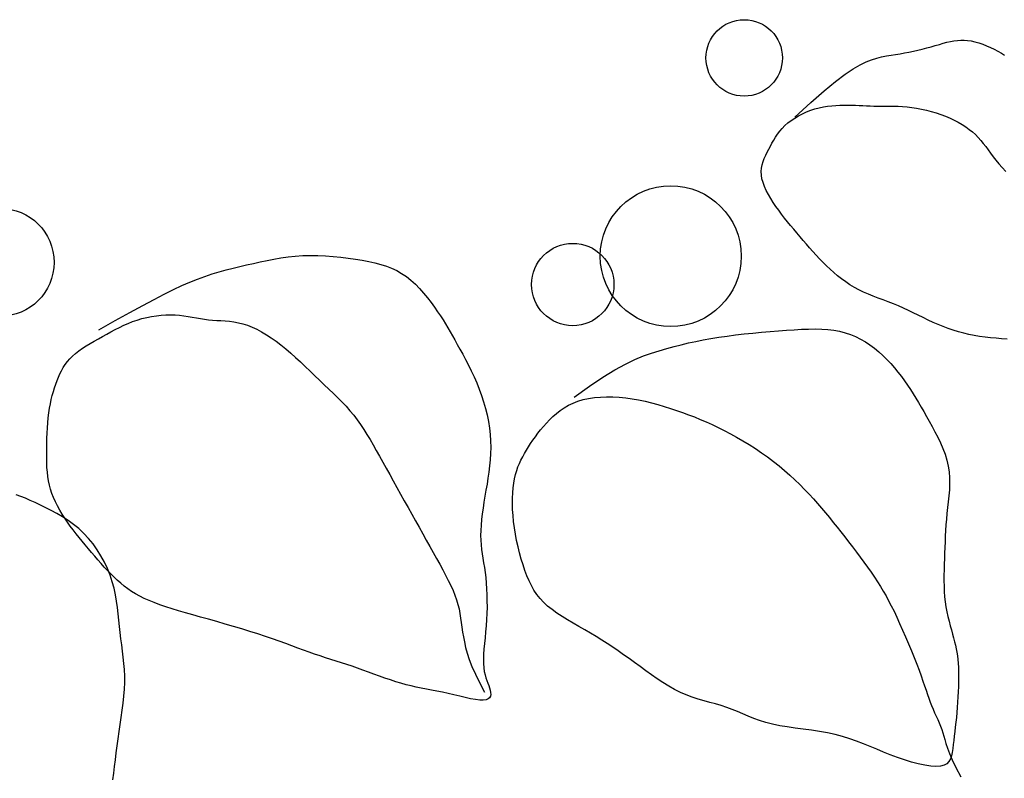
# Model space of a CAD drawing. Units: inches. Extents: x 115356 to 121464, y 41030 to 45185.
# Drawn here: x 120024 to 120070, y 43478 to 43513 of the extents above; entities that cross this region are included whole.
import ezdxf

# ---------------------------------------------------------------- set-up
doc = ezdxf.new("R2010")
doc.units = ezdxf.units.IN
doc.header["$MEASUREMENT"] = 0
doc.layers.get('0').update_dxf_attribs({"color": 240})

# ---------------------------------------------------------------- blocks, each defined once
blk = doc.blocks.new('BANAN6')
for p, q in [((-295.034, 1081.486), (-294.828, 1081.541)), ((-294.828, 1081.541), (-294.626, 1081.598)), ((-294.626, 1081.598), (-294.43, 1081.654)), ((-294.43, 1081.654), (-294.24, 1081.708)), ((-294.24, 1081.708), (-294.058, 1081.758)), ((-294.058, 1081.758), (-293.886, 1081.803)), ((-293.886, 1081.803), (-293.721, 1081.841)), ((-293.721, 1081.841), (-293.561, 1081.872)), ((-293.561, 1081.872), (-293.405, 1081.893)), ((-293.405, 1081.893), (-293.249, 1081.905)), ((-293.249, 1081.905), (-293.091, 1081.906)), ((-293.091, 1081.906), (-292.93, 1081.894)), ((-292.93, 1081.894), (-292.764, 1081.869)), ((-292.764, 1081.869), (-292.589, 1081.83)), ((-292.589, 1081.83), (-292.41, 1081.778)), ((-292.41, 1081.778), (-292.227, 1081.715)), ((-292.227, 1081.715), (-292.044, 1081.643)), ((-292.044, 1081.643), (-291.863, 1081.563)), ((-291.863, 1081.563), (-291.687, 1081.478)), ((-297.393, 1080.985), (-297.154, 1081.062)), ((-297.154, 1081.062), (-296.924, 1081.122)), ((-296.924, 1081.122), (-296.703, 1081.171)), ((-296.703, 1081.171), (-296.488, 1081.21)), ((-296.488, 1081.21), (-296.278, 1081.243)), ((-296.278, 1081.243), (-296.07, 1081.274)), ((-296.07, 1081.274), (-295.865, 1081.306)), ((-295.865, 1081.306), (-295.658, 1081.341)), ((-295.658, 1081.341), (-295.45, 1081.384)), ((-295.45, 1081.384), (-295.241, 1081.433)), ((-295.241, 1081.433), (-295.034, 1081.486)), ((-291.687, 1081.478), (-291.518, 1081.388)), ((-291.518, 1081.388), (-291.359, 1081.296)), ((-291.359, 1081.296), (-291.211, 1081.203)), ((-298.245, 1080.57), (-297.925, 1080.754)), ((-297.925, 1080.754), (-297.646, 1080.887)), ((-297.646, 1080.887), (-297.393, 1080.985)), ((-299.065, 1079.984), (-298.62, 1080.319)), ((-298.62, 1080.319), (-298.245, 1080.57)), ((-299.594, 1079.55), (-299.065, 1079.984)), ((-300.222, 1079), (-299.594, 1079.55)), ((-300.962, 1078.319), (-300.222, 1079)), ((-299.828, 1078.759), (-299.632, 1078.8)), ((-299.632, 1078.8), (-299.436, 1078.831)), ((-299.436, 1078.831), (-299.242, 1078.854)), ((-299.242, 1078.854), (-299.05, 1078.869)), ((-299.05, 1078.869), (-298.861, 1078.878)), ((-298.861, 1078.878), (-298.675, 1078.881)), ((-298.675, 1078.881), (-298.494, 1078.881)), ((-298.494, 1078.881), (-298.317, 1078.878)), ((-298.317, 1078.878), (-298.144, 1078.873)), ((-298.144, 1078.873), (-297.973, 1078.866)), ((-297.973, 1078.866), (-297.803, 1078.859)), ((-297.803, 1078.859), (-297.633, 1078.852)), ((-297.633, 1078.852), (-297.463, 1078.845)), ((-297.463, 1078.845), (-297.289, 1078.84)), ((-297.289, 1078.84), (-297.112, 1078.837)), ((-297.112, 1078.837), (-296.931, 1078.836)), ((-296.931, 1078.836), (-296.744, 1078.836)), ((-296.744, 1078.836), (-296.553, 1078.836)), ((-296.553, 1078.836), (-296.356, 1078.834)), ((-296.356, 1078.834), (-296.155, 1078.829)), ((-296.155, 1078.829), (-295.948, 1078.818)), ((-295.948, 1078.818), (-295.736, 1078.801)), ((-295.736, 1078.801), (-295.518, 1078.776)), ((-295.518, 1078.776), (-295.296, 1078.741)), ((-300.962, 1078.279), (-300.786, 1078.383)), ((-300.786, 1078.383), (-300.603, 1078.479)), ((-300.603, 1078.479), (-300.414, 1078.565)), ((-300.414, 1078.565), (-300.22, 1078.641)), ((-300.22, 1078.641), (-300.025, 1078.706)), ((-300.025, 1078.706), (-299.828, 1078.759)), ((-295.296, 1078.741), (-295.07, 1078.697)), ((-295.07, 1078.697), (-294.842, 1078.645)), ((-294.842, 1078.645), (-294.614, 1078.585)), ((-294.614, 1078.585), (-294.389, 1078.516)), ((-294.389, 1078.516), (-294.168, 1078.441)), ((-294.168, 1078.441), (-293.953, 1078.36)), ((-293.953, 1078.36), (-293.745, 1078.272)), ((-301.549, 1077.8), (-301.423, 1077.927)), ((-301.423, 1077.927), (-301.282, 1078.05)), ((-301.282, 1078.05), (-301.127, 1078.168)), ((-301.127, 1078.168), (-300.962, 1078.279)), ((-293.745, 1078.272), (-293.547, 1078.179)), ((-293.547, 1078.179), (-293.359, 1078.081)), ((-293.359, 1078.081), (-293.18, 1077.977)), ((-293.18, 1077.977), (-293.011, 1077.868)), ((-293.011, 1077.868), (-292.852, 1077.753)), ((-301.942, 1077.258), (-301.857, 1077.397)), ((-301.857, 1077.397), (-301.764, 1077.534)), ((-301.764, 1077.534), (-301.662, 1077.669)), ((-301.662, 1077.669), (-301.549, 1077.8)), ((-292.852, 1077.753), (-292.702, 1077.633)), ((-292.702, 1077.633), (-292.562, 1077.508)), ((-292.562, 1077.508), (-292.432, 1077.377)), ((-302.17, 1076.833), (-302.096, 1076.976)), ((-302.096, 1076.976), (-302.021, 1077.117)), ((-302.021, 1077.117), (-301.942, 1077.258)), ((-292.432, 1077.377), (-292.311, 1077.24)), ((-292.311, 1077.24), (-292.197, 1077.099)), ((-292.197, 1077.099), (-292.086, 1076.952)), ((-292.086, 1076.952), (-291.976, 1076.801)), ((-302.377, 1076.402), (-302.313, 1076.547)), ((-302.313, 1076.547), (-302.243, 1076.691)), ((-302.243, 1076.691), (-302.17, 1076.833)), ((-291.976, 1076.801), (-291.863, 1076.644)), ((-291.863, 1076.644), (-291.744, 1076.483)), ((-291.744, 1076.483), (-291.616, 1076.317)), ((-302.508, 1075.949), (-302.477, 1076.104)), ((-302.477, 1076.104), (-302.433, 1076.255)), ((-302.433, 1076.255), (-302.377, 1076.402)), ((-291.616, 1076.317), (-291.476, 1076.147)), ((-291.476, 1076.147), (-291.322, 1075.973)), ((-302.521, 1075.79), (-302.508, 1075.949)), ((-302.514, 1075.625), (-302.521, 1075.79)), ((-302.486, 1075.453), (-302.514, 1075.625)), ((-291.322, 1075.973), (-291.156, 1075.794)), ((-302.437, 1075.277), (-302.486, 1075.453)), ((-302.37, 1075.096), (-302.437, 1075.277)), ((-302.287, 1074.912), (-302.37, 1075.096)), ((-302.19, 1074.727), (-302.287, 1074.912)), ((-302.082, 1074.54), (-302.19, 1074.727)), ((-301.965, 1074.354), (-302.082, 1074.54)), ((-301.84, 1074.17), (-301.965, 1074.354)), ((-301.71, 1073.988), (-301.84, 1074.17)), ((-301.576, 1073.809), (-301.71, 1073.988)), ((-301.438, 1073.631), (-301.576, 1073.809)), ((-301.298, 1073.455), (-301.438, 1073.631)), ((-301.155, 1073.281), (-301.298, 1073.455)), ((-301.01, 1073.108), (-301.155, 1073.281)), ((-300.863, 1072.935), (-301.01, 1073.108)), ((-300.717, 1072.762), (-300.863, 1072.935)), ((-300.57, 1072.59), (-300.717, 1072.762)), ((-300.422, 1072.418), (-300.57, 1072.59)), ((-300.273, 1072.247), (-300.422, 1072.418)), ((-300.123, 1072.076), (-300.273, 1072.247)), ((-299.969, 1071.908), (-300.123, 1072.076)), ((-299.813, 1071.74), (-299.969, 1071.908)), ((-326.758, 1071.373), (-326.442, 1071.448)), ((-326.442, 1071.448), (-326.127, 1071.521)), ((-326.127, 1071.521), (-325.811, 1071.593)), ((-325.811, 1071.593), (-325.492, 1071.661)), ((-325.492, 1071.661), (-325.171, 1071.723)), ((-325.171, 1071.723), (-324.846, 1071.779)), ((-324.846, 1071.779), (-324.515, 1071.825)), ((-324.515, 1071.825), (-324.179, 1071.86)), ((-324.179, 1071.86), (-323.835, 1071.883)), ((-323.835, 1071.883), (-323.484, 1071.891)), ((-323.484, 1071.891), (-323.128, 1071.887)), ((-323.128, 1071.887), (-322.771, 1071.871)), ((-322.771, 1071.871), (-322.414, 1071.844)), ((-322.414, 1071.844), (-322.063, 1071.808)), ((-322.063, 1071.808), (-321.719, 1071.765)), ((-321.719, 1071.765), (-321.386, 1071.716)), ((-321.386, 1071.716), (-321.067, 1071.663)), ((-321.067, 1071.663), (-320.764, 1071.605)), ((-320.764, 1071.605), (-320.478, 1071.542)), ((-320.478, 1071.542), (-320.206, 1071.47)), ((-320.206, 1071.47), (-319.947, 1071.388)), ((-299.654, 1071.575), (-299.813, 1071.74)), ((-299.49, 1071.412), (-299.654, 1071.575)), ((-328.385, 1070.918), (-328.048, 1071.029)), ((-328.048, 1071.029), (-327.718, 1071.127)), ((-327.718, 1071.127), (-327.394, 1071.215)), ((-327.394, 1071.215), (-327.074, 1071.297)), ((-327.074, 1071.297), (-326.758, 1071.373)), ((-319.947, 1071.388), (-319.7, 1071.293)), ((-319.7, 1071.293), (-319.464, 1071.183)), ((-319.464, 1071.183), (-319.237, 1071.055)), ((-319.237, 1071.055), (-319.017, 1070.906)), ((-299.321, 1071.252), (-299.49, 1071.412)), ((-299.147, 1071.096), (-299.321, 1071.252)), ((-298.968, 1070.944), (-299.147, 1071.096)), ((-329.455, 1070.492), (-329.086, 1070.653)), ((-329.086, 1070.653), (-328.73, 1070.794)), ((-328.73, 1070.794), (-328.385, 1070.918)), ((-319.017, 1070.906), (-318.805, 1070.736)), ((-318.805, 1070.736), (-318.599, 1070.548)), ((-318.599, 1070.548), (-318.402, 1070.346)), ((-298.783, 1070.798), (-298.968, 1070.944)), ((-298.592, 1070.658), (-298.783, 1070.798)), ((-298.395, 1070.526), (-298.592, 1070.658)), ((-330.745, 1069.847), (-330.273, 1070.094)), ((-330.273, 1070.094), (-329.847, 1070.307)), ((-329.847, 1070.307), (-329.455, 1070.492)), ((-318.402, 1070.346), (-318.214, 1070.134)), ((-318.214, 1070.134), (-318.035, 1069.916)), ((-298.191, 1070.402), (-298.395, 1070.526)), ((-297.981, 1070.287), (-298.191, 1070.402)), ((-297.764, 1070.182), (-297.981, 1070.287)), ((-297.541, 1070.085), (-297.764, 1070.182)), ((-297.313, 1069.994), (-297.541, 1070.085)), ((-331.273, 1069.563), (-330.745, 1069.847)), ((-318.035, 1069.916), (-317.867, 1069.698)), ((-317.867, 1069.698), (-317.71, 1069.482)), ((-297.082, 1069.906), (-297.313, 1069.994)), ((-296.848, 1069.82), (-297.082, 1069.906)), ((-296.614, 1069.733), (-296.848, 1069.82)), ((-296.378, 1069.643), (-296.614, 1069.733)), ((-296.144, 1069.547), (-296.378, 1069.643)), ((-332.546, 1068.861), (-331.87, 1069.236)), ((-331.87, 1069.236), (-331.273, 1069.563)), ((-317.71, 1069.482), (-317.566, 1069.274)), ((-317.566, 1069.274), (-317.434, 1069.077)), ((-295.912, 1069.445), (-296.144, 1069.547)), ((-295.682, 1069.337), (-295.912, 1069.445)), ((-295.452, 1069.225), (-295.682, 1069.337)), ((-295.223, 1069.112), (-295.452, 1069.225)), ((-333.312, 1068.435), (-332.546, 1068.861)), ((-332.154, 1068.64), (-331.95, 1068.729)), ((-331.95, 1068.729), (-331.741, 1068.812)), ((-331.741, 1068.812), (-331.528, 1068.886)), ((-331.528, 1068.886), (-331.31, 1068.95)), ((-331.31, 1068.95), (-331.088, 1069.005)), ((-331.088, 1069.005), (-330.863, 1069.05)), ((-330.863, 1069.05), (-330.638, 1069.085)), ((-330.638, 1069.085), (-330.414, 1069.11)), ((-330.414, 1069.11), (-330.192, 1069.125)), ((-330.192, 1069.125), (-329.974, 1069.13)), ((-329.974, 1069.13), (-329.761, 1069.124)), ((-329.761, 1069.124), (-329.555, 1069.109)), ((-329.555, 1069.109), (-329.355, 1069.086)), ((-329.355, 1069.086), (-329.16, 1069.057)), ((-329.16, 1069.057), (-328.968, 1069.024)), ((-328.968, 1069.024), (-328.778, 1068.99)), ((-328.778, 1068.99), (-328.59, 1068.957)), ((-328.59, 1068.957), (-328.402, 1068.927)), ((-328.402, 1068.927), (-328.213, 1068.902)), ((-328.213, 1068.902), (-328.022, 1068.884)), ((-328.022, 1068.884), (-327.829, 1068.871)), ((-327.829, 1068.871), (-327.633, 1068.858)), ((-327.633, 1068.858), (-327.435, 1068.844)), ((-327.435, 1068.844), (-327.234, 1068.826)), ((-327.234, 1068.826), (-327.03, 1068.799)), ((-327.03, 1068.799), (-326.823, 1068.761)), ((-326.823, 1068.761), (-326.613, 1068.709)), ((-326.613, 1068.709), (-326.4, 1068.64)), ((-317.434, 1069.077), (-317.312, 1068.889)), ((-317.312, 1068.889), (-317.197, 1068.705)), ((-317.197, 1068.705), (-317.088, 1068.524)), ((-294.994, 1068.998), (-295.223, 1069.112)), ((-294.765, 1068.886), (-294.994, 1068.998)), ((-294.534, 1068.778), (-294.765, 1068.886)), ((-294.302, 1068.676), (-294.534, 1068.778)), ((-332.945, 1068.232), (-332.75, 1068.339)), ((-332.75, 1068.339), (-332.554, 1068.443)), ((-332.554, 1068.443), (-332.355, 1068.544)), ((-332.355, 1068.544), (-332.154, 1068.64)), ((-326.4, 1068.64), (-326.184, 1068.555)), ((-326.184, 1068.555), (-325.965, 1068.454)), ((-325.965, 1068.454), (-325.744, 1068.337)), ((-325.744, 1068.337), (-325.521, 1068.205)), ((-317.088, 1068.524), (-316.982, 1068.341)), ((-316.982, 1068.341), (-316.875, 1068.153)), ((-303.312, 1068.237), (-302.909, 1068.279)), ((-302.909, 1068.279), (-302.507, 1068.318)), ((-302.507, 1068.318), (-302.109, 1068.353)), ((-302.109, 1068.353), (-301.721, 1068.384)), ((-301.721, 1068.384), (-301.346, 1068.412)), ((-301.346, 1068.412), (-300.988, 1068.437)), ((-300.988, 1068.437), (-300.646, 1068.456)), ((-300.646, 1068.456), (-300.319, 1068.469)), ((-300.319, 1068.469), (-300.006, 1068.473)), ((-300.006, 1068.473), (-299.707, 1068.466)), ((-299.707, 1068.466), (-299.419, 1068.447)), ((-299.419, 1068.447), (-299.143, 1068.413)), ((-299.143, 1068.413), (-298.877, 1068.364)), ((-298.877, 1068.364), (-298.621, 1068.298)), ((-298.621, 1068.298), (-298.373, 1068.214)), ((-294.068, 1068.581), (-294.302, 1068.676)), ((-293.831, 1068.493), (-294.068, 1068.581)), ((-293.593, 1068.413), (-293.831, 1068.493)), ((-293.352, 1068.341), (-293.593, 1068.413)), ((-293.109, 1068.276), (-293.352, 1068.341)), ((-292.864, 1068.218), (-293.109, 1068.276)), ((-333.896, 1067.686), (-333.713, 1067.797)), ((-333.713, 1067.797), (-333.525, 1067.907)), ((-333.525, 1067.907), (-333.333, 1068.016)), ((-333.333, 1068.016), (-333.139, 1068.124)), ((-333.139, 1068.124), (-332.945, 1068.232)), ((-325.521, 1068.205), (-325.297, 1068.06)), ((-325.297, 1068.06), (-325.072, 1067.9)), ((-325.072, 1067.9), (-324.845, 1067.728)), ((-316.875, 1068.153), (-316.765, 1067.958)), ((-316.765, 1067.958), (-316.65, 1067.751)), ((-306.238, 1067.739), (-305.901, 1067.82)), ((-305.901, 1067.82), (-305.56, 1067.894)), ((-305.56, 1067.894), (-305.213, 1067.963)), ((-305.213, 1067.963), (-304.857, 1068.027)), ((-304.857, 1068.027), (-304.489, 1068.086)), ((-304.489, 1068.086), (-304.106, 1068.14)), ((-304.106, 1068.14), (-303.713, 1068.19)), ((-303.713, 1068.19), (-303.312, 1068.237)), ((-298.373, 1068.214), (-298.134, 1068.115)), ((-298.134, 1068.115), (-297.903, 1068)), ((-297.903, 1068), (-297.68, 1067.872)), ((-297.68, 1067.872), (-297.465, 1067.73)), ((-292.617, 1068.169), (-292.864, 1068.218)), ((-292.368, 1068.126), (-292.617, 1068.169)), ((-292.116, 1068.091), (-292.368, 1068.126)), ((-291.863, 1068.062), (-292.116, 1068.091)), ((-291.607, 1068.038), (-291.863, 1068.062)), ((-291.348, 1068.016), (-291.607, 1068.038)), ((-291.088, 1067.996), (-291.348, 1068.016)), ((-334.531, 1067.213), (-334.39, 1067.336)), ((-334.39, 1067.336), (-334.236, 1067.456)), ((-334.236, 1067.456), (-334.071, 1067.572)), ((-334.071, 1067.572), (-333.896, 1067.686)), ((-324.845, 1067.728), (-324.618, 1067.543)), ((-324.618, 1067.543), (-324.391, 1067.348)), ((-324.391, 1067.348), (-324.164, 1067.146)), ((-316.65, 1067.751), (-316.527, 1067.531)), ((-316.527, 1067.531), (-316.399, 1067.297)), ((-307.987, 1067.215), (-307.614, 1067.346)), ((-307.614, 1067.346), (-307.259, 1067.457)), ((-307.259, 1067.457), (-306.915, 1067.559)), ((-306.915, 1067.559), (-306.575, 1067.653)), ((-306.575, 1067.653), (-306.238, 1067.739)), ((-297.465, 1067.73), (-297.258, 1067.577)), ((-297.258, 1067.577), (-297.058, 1067.412)), ((-297.058, 1067.412), (-296.865, 1067.237)), ((-334.871, 1066.818), (-334.77, 1066.954)), ((-334.77, 1066.954), (-334.658, 1067.086)), ((-334.658, 1067.086), (-334.531, 1067.213)), ((-324.164, 1067.146), (-323.938, 1066.937)), ((-323.938, 1066.937), (-323.713, 1066.724)), ((-316.399, 1067.297), (-316.267, 1067.051)), ((-316.267, 1067.051), (-316.133, 1066.794)), ((-308.832, 1066.84), (-308.39, 1067.05)), ((-308.39, 1067.05), (-307.987, 1067.215)), ((-296.865, 1067.237), (-296.679, 1067.053)), ((-296.679, 1067.053), (-296.5, 1066.862)), ((-335.117, 1066.381), (-335.043, 1066.531)), ((-335.043, 1066.531), (-334.962, 1066.677)), ((-334.962, 1066.677), (-334.871, 1066.818)), ((-323.713, 1066.724), (-323.489, 1066.51)), ((-323.489, 1066.51), (-323.268, 1066.296)), ((-316.133, 1066.794), (-316, 1066.526)), ((-316, 1066.526), (-315.871, 1066.25)), ((-309.878, 1066.232), (-309.325, 1066.571)), ((-309.325, 1066.571), (-308.832, 1066.84)), ((-296.5, 1066.862), (-296.329, 1066.666)), ((-296.329, 1066.666), (-296.164, 1066.465)), ((-296.164, 1066.465), (-296.007, 1066.262)), ((-335.311, 1065.903), (-335.25, 1066.067)), ((-335.25, 1066.067), (-335.186, 1066.227)), ((-335.186, 1066.227), (-335.117, 1066.381)), ((-323.268, 1066.296), (-323.048, 1066.085)), ((-323.048, 1066.085), (-322.832, 1065.878)), ((-315.871, 1066.25), (-315.746, 1065.966)), ((-315.746, 1065.966), (-315.629, 1065.676)), ((-310.503, 1065.81), (-309.878, 1066.232)), ((-296.007, 1066.262), (-295.858, 1066.058)), ((-295.858, 1066.058), (-295.716, 1065.855)), ((-335.474, 1065.374), (-335.423, 1065.557)), ((-335.423, 1065.557), (-335.369, 1065.733)), ((-335.369, 1065.733), (-335.311, 1065.903)), ((-322.832, 1065.878), (-322.619, 1065.675)), ((-322.619, 1065.675), (-322.41, 1065.474)), ((-315.629, 1065.676), (-315.522, 1065.38)), ((-311.209, 1065.291), (-310.503, 1065.81)), ((-295.716, 1065.855), (-295.581, 1065.653)), ((-295.581, 1065.653), (-295.452, 1065.452)), ((-335.564, 1064.987), (-335.521, 1065.185)), ((-335.521, 1065.185), (-335.474, 1065.374)), ((-322.41, 1065.474), (-322.207, 1065.275)), ((-322.207, 1065.275), (-322.01, 1065.074)), ((-322.01, 1065.074), (-321.82, 1064.873)), ((-315.522, 1065.38), (-315.425, 1065.08)), ((-315.425, 1065.08), (-315.339, 1064.778)), ((-311.269, 1065.025), (-311.042, 1065.113)), ((-311.042, 1065.113), (-310.799, 1065.185)), ((-310.799, 1065.185), (-310.543, 1065.241)), ((-310.543, 1065.241), (-310.274, 1065.281)), ((-310.274, 1065.281), (-309.996, 1065.306)), ((-309.996, 1065.306), (-309.709, 1065.317)), ((-309.709, 1065.317), (-309.417, 1065.313)), ((-309.417, 1065.313), (-309.12, 1065.296)), ((-309.12, 1065.296), (-308.82, 1065.266)), ((-308.82, 1065.266), (-308.52, 1065.224)), ((-308.52, 1065.224), (-308.22, 1065.17)), ((-308.22, 1065.17), (-307.921, 1065.107)), ((-307.921, 1065.107), (-307.623, 1065.035)), ((-295.452, 1065.452), (-295.328, 1065.25)), ((-295.328, 1065.25), (-295.206, 1065.046)), ((-295.206, 1065.046), (-295.085, 1064.838)), ((-335.634, 1064.565), (-335.602, 1064.781)), ((-335.602, 1064.781), (-335.564, 1064.987)), ((-321.82, 1064.873), (-321.638, 1064.668)), ((-321.638, 1064.668), (-321.464, 1064.459)), ((-315.339, 1064.778), (-315.264, 1064.473)), ((-312.043, 1064.542), (-311.868, 1064.678)), ((-311.868, 1064.678), (-311.682, 1064.806)), ((-311.682, 1064.806), (-311.482, 1064.922)), ((-311.482, 1064.922), (-311.269, 1065.025)), ((-307.623, 1065.035), (-307.327, 1064.955)), ((-307.327, 1064.955), (-307.035, 1064.869)), ((-307.035, 1064.869), (-306.745, 1064.778)), ((-306.745, 1064.778), (-306.46, 1064.683)), ((-306.46, 1064.683), (-306.18, 1064.585)), ((-306.18, 1064.585), (-305.903, 1064.483)), ((-295.085, 1064.838), (-294.964, 1064.625)), ((-294.964, 1064.625), (-294.84, 1064.405)), ((-335.684, 1064.109), (-335.662, 1064.341)), ((-335.662, 1064.341), (-335.634, 1064.565)), ((-321.464, 1064.459), (-321.3, 1064.245)), ((-321.3, 1064.245), (-321.144, 1064.026)), ((-315.264, 1064.473), (-315.203, 1064.168)), ((-315.203, 1064.168), (-315.154, 1063.863)), ((-312.509, 1064.093), (-312.362, 1064.247)), ((-312.362, 1064.247), (-312.208, 1064.397)), ((-312.208, 1064.397), (-312.043, 1064.542)), ((-305.903, 1064.483), (-305.628, 1064.377)), ((-305.628, 1064.377), (-305.354, 1064.265)), ((-305.354, 1064.265), (-305.08, 1064.147)), ((-305.08, 1064.147), (-304.805, 1064.023)), ((-294.84, 1064.405), (-294.713, 1064.176)), ((-294.713, 1064.176), (-294.581, 1063.939)), ((-335.716, 1063.63), (-335.702, 1063.871)), ((-335.702, 1063.871), (-335.684, 1064.109)), ((-321.144, 1064.026), (-320.994, 1063.799)), ((-320.994, 1063.799), (-320.848, 1063.566)), ((-315.154, 1063.863), (-315.119, 1063.56)), ((-312.903, 1063.619), (-312.779, 1063.778)), ((-312.779, 1063.778), (-312.647, 1063.936)), ((-312.647, 1063.936), (-312.509, 1064.093)), ((-304.805, 1064.023), (-304.526, 1063.89)), ((-304.526, 1063.89), (-304.244, 1063.748)), ((-304.244, 1063.748), (-303.956, 1063.597)), ((-294.581, 1063.939), (-294.448, 1063.693)), ((-294.448, 1063.693), (-294.317, 1063.439)), ((-335.732, 1063.148), (-335.725, 1063.388)), ((-335.725, 1063.388), (-335.716, 1063.63)), ((-320.848, 1063.566), (-320.704, 1063.325)), ((-320.704, 1063.325), (-320.56, 1063.076)), ((-315.119, 1063.56), (-315.098, 1063.261)), ((-315.098, 1063.261), (-315.092, 1062.965)), ((-313.239, 1063.143), (-313.133, 1063.301)), ((-313.133, 1063.301), (-313.021, 1063.46)), ((-313.021, 1063.46), (-312.903, 1063.619)), ((-303.956, 1063.597), (-303.665, 1063.437)), ((-303.665, 1063.437), (-303.373, 1063.268)), ((-303.373, 1063.268), (-303.081, 1063.091)), ((-294.317, 1063.439), (-294.192, 1063.179)), ((-335.736, 1062.678), (-335.735, 1062.91)), ((-335.735, 1062.91), (-335.732, 1063.148)), ((-320.56, 1063.076), (-320.415, 1062.818)), ((-320.415, 1062.818), (-320.266, 1062.551)), ((-315.092, 1062.965), (-315.099, 1062.673)), ((-313.525, 1062.679), (-313.434, 1062.832)), ((-313.434, 1062.832), (-313.339, 1062.986)), ((-313.339, 1062.986), (-313.239, 1063.143)), ((-303.081, 1063.091), (-302.791, 1062.907)), ((-302.791, 1062.907), (-302.504, 1062.715)), ((-294.192, 1063.179), (-294.076, 1062.914)), ((-294.076, 1062.914), (-293.974, 1062.644)), ((-335.735, 1062.453), (-335.736, 1062.678)), ((-335.73, 1062.235), (-335.735, 1062.453)), ((-320.266, 1062.551), (-320.112, 1062.275)), ((-315.118, 1062.385), (-315.146, 1062.099)), ((-315.099, 1062.673), (-315.118, 1062.385)), ((-313.762, 1062.217), (-313.689, 1062.374)), ((-313.689, 1062.374), (-313.61, 1062.528)), ((-313.61, 1062.528), (-313.525, 1062.679)), ((-302.504, 1062.715), (-302.224, 1062.517)), ((-302.224, 1062.517), (-301.952, 1062.313)), ((-301.952, 1062.313), (-301.689, 1062.104)), ((-293.974, 1062.644), (-293.889, 1062.371)), ((-293.889, 1062.371), (-293.825, 1062.095)), ((-335.721, 1062.022), (-335.73, 1062.235)), ((-335.705, 1061.815), (-335.721, 1062.022)), ((-320.112, 1062.275), (-319.953, 1061.99)), ((-319.953, 1061.99), (-319.791, 1061.698)), ((-315.146, 1062.099), (-315.182, 1061.815)), ((-313.941, 1061.701), (-313.889, 1061.883)), ((-313.889, 1061.883), (-313.829, 1062.054)), ((-313.829, 1062.054), (-313.762, 1062.217)), ((-301.689, 1062.104), (-301.436, 1061.89)), ((-301.436, 1061.89), (-301.191, 1061.673)), ((-293.825, 1062.095), (-293.785, 1061.819)), ((-335.682, 1061.611), (-335.705, 1061.815)), ((-335.651, 1061.411), (-335.682, 1061.611)), ((-335.609, 1061.213), (-335.651, 1061.411)), ((-319.791, 1061.698), (-319.625, 1061.4)), ((-319.625, 1061.4), (-319.456, 1061.097)), ((-315.223, 1061.533), (-315.268, 1061.251)), ((-315.182, 1061.815), (-315.223, 1061.533)), ((-314.023, 1061.3), (-313.986, 1061.508)), ((-313.986, 1061.508), (-313.941, 1061.701)), ((-301.191, 1061.673), (-300.956, 1061.453)), ((-300.956, 1061.453), (-300.729, 1061.232)), ((-293.785, 1061.819), (-293.766, 1061.542)), ((-293.766, 1061.542), (-293.764, 1061.264)), ((-335.557, 1061.016), (-335.609, 1061.213)), ((-335.492, 1060.82), (-335.557, 1061.016)), ((-319.456, 1061.097), (-319.285, 1060.791)), ((-315.315, 1060.971), (-315.362, 1060.691)), ((-315.268, 1061.251), (-315.315, 1060.971)), ((-314.071, 1060.844), (-314.051, 1061.078)), ((-314.051, 1061.078), (-314.023, 1061.3)), ((-300.729, 1061.232), (-300.51, 1061.01)), ((-300.51, 1061.01), (-300.3, 1060.788)), ((-293.776, 1060.987), (-293.798, 1060.711)), ((-293.764, 1061.264), (-293.776, 1060.987)), ((-336.941, 1060.685), (-337.158, 1060.762)), ((-336.722, 1060.598), (-336.941, 1060.685)), ((-336.498, 1060.5), (-336.722, 1060.598)), ((-336.267, 1060.393), (-336.498, 1060.5)), ((-335.416, 1060.625), (-335.492, 1060.82)), ((-335.33, 1060.431), (-335.416, 1060.625)), ((-319.285, 1060.791), (-319.113, 1060.482)), ((-319.113, 1060.482), (-318.94, 1060.172)), ((-315.362, 1060.691), (-315.408, 1060.412)), ((-314.083, 1060.342), (-314.082, 1060.599)), ((-314.082, 1060.599), (-314.071, 1060.844)), ((-300.3, 1060.788), (-300.097, 1060.567)), ((-300.097, 1060.567), (-299.902, 1060.349)), ((-293.798, 1060.711), (-293.826, 1060.436)), ((-336.028, 1060.279), (-336.267, 1060.393)), ((-335.78, 1060.157), (-336.028, 1060.279)), ((-335.524, 1060.026), (-335.78, 1060.157)), ((-335.264, 1059.885), (-335.524, 1060.026)), ((-335.234, 1060.238), (-335.33, 1060.431)), ((-335.129, 1060.047), (-335.234, 1060.238)), ((-335.017, 1059.858), (-335.129, 1060.047)), ((-318.94, 1060.172), (-318.768, 1059.861)), ((-315.45, 1060.136), (-315.488, 1059.866)), ((-315.408, 1060.412), (-315.45, 1060.136)), ((-314.076, 1060.076), (-314.083, 1060.342)), ((-314.058, 1059.8), (-314.076, 1060.076)), ((-299.902, 1060.349), (-299.713, 1060.131)), ((-299.713, 1060.131), (-299.53, 1059.914)), ((-293.857, 1060.163), (-293.887, 1059.892)), ((-293.826, 1060.436), (-293.857, 1060.163)), ((-335.003, 1059.732), (-335.264, 1059.885)), ((-334.898, 1059.671), (-335.017, 1059.858)), ((-334.743, 1059.565), (-335.003, 1059.732)), ((-334.773, 1059.487), (-334.898, 1059.671)), ((-334.489, 1059.382), (-334.743, 1059.565)), ((-318.768, 1059.861), (-318.595, 1059.552)), ((-318.595, 1059.552), (-318.425, 1059.246)), ((-315.521, 1059.602), (-315.545, 1059.346)), ((-315.488, 1059.866), (-315.521, 1059.602)), ((-314.031, 1059.517), (-314.058, 1059.8)), ((-299.53, 1059.914), (-299.349, 1059.696)), ((-299.349, 1059.696), (-299.172, 1059.477)), ((-293.912, 1059.623), (-293.934, 1059.357)), ((-293.887, 1059.892), (-293.912, 1059.623)), ((-334.643, 1059.305), (-334.773, 1059.487)), ((-334.509, 1059.125), (-334.643, 1059.305)), ((-334.371, 1058.948), (-334.509, 1059.125)), ((-334.243, 1059.183), (-334.489, 1059.382)), ((-334.007, 1058.964), (-334.243, 1059.183)), ((-318.425, 1059.246), (-318.256, 1058.943)), ((-315.561, 1059.1), (-315.567, 1058.865)), ((-315.545, 1059.346), (-315.561, 1059.1)), ((-313.993, 1059.227), (-314.031, 1059.517)), ((-313.946, 1058.933), (-313.993, 1059.227)), ((-299.172, 1059.477), (-298.995, 1059.256)), ((-298.995, 1059.256), (-298.818, 1059.032)), ((-293.951, 1059.093), (-293.966, 1058.831)), ((-293.934, 1059.357), (-293.951, 1059.093)), ((-334.231, 1058.772), (-334.371, 1058.948)), ((-334.088, 1058.598), (-334.231, 1058.772)), ((-333.785, 1058.726), (-334.007, 1058.964)), ((-333.578, 1058.47), (-333.785, 1058.726)), ((-318.256, 1058.943), (-318.09, 1058.645)), ((-318.09, 1058.645), (-317.927, 1058.353)), ((-315.567, 1058.865), (-315.561, 1058.642)), ((-315.561, 1058.642), (-315.545, 1058.429)), ((-313.89, 1058.638), (-313.946, 1058.933)), ((-313.826, 1058.343), (-313.89, 1058.638)), ((-298.818, 1059.032), (-298.64, 1058.803)), ((-298.64, 1058.803), (-298.46, 1058.571)), ((-293.966, 1058.831), (-293.978, 1058.57)), ((-333.943, 1058.424), (-334.088, 1058.598)), ((-333.796, 1058.251), (-333.943, 1058.424)), ((-333.65, 1058.079), (-333.796, 1058.251)), ((-333.387, 1058.2), (-333.578, 1058.47)), ((-333.211, 1057.916), (-333.387, 1058.2)), ((-317.927, 1058.353), (-317.769, 1058.068)), ((-315.545, 1058.429), (-315.522, 1058.221)), ((-315.522, 1058.221), (-315.493, 1058.016)), ((-313.755, 1058.053), (-313.826, 1058.343)), ((-298.46, 1058.571), (-298.278, 1058.334)), ((-298.278, 1058.334), (-298.097, 1058.096)), ((-293.989, 1058.31), (-293.998, 1058.051)), ((-293.978, 1058.57), (-293.989, 1058.31)), ((-333.503, 1057.907), (-333.65, 1058.079)), ((-333.355, 1057.736), (-333.503, 1057.907)), ((-333.208, 1057.566), (-333.355, 1057.736)), ((-333.053, 1057.624), (-333.211, 1057.916)), ((-317.769, 1058.068), (-317.615, 1057.792)), ((-317.615, 1057.792), (-317.466, 1057.525)), ((-315.493, 1058.016), (-315.46, 1057.81)), ((-315.46, 1057.81), (-315.425, 1057.6)), ((-313.677, 1057.769), (-313.755, 1058.053)), ((-313.594, 1057.496), (-313.677, 1057.769)), ((-298.097, 1058.096), (-297.919, 1057.858)), ((-297.919, 1057.858), (-297.744, 1057.621)), ((-294.006, 1057.792), (-294.014, 1057.533)), ((-293.998, 1058.051), (-294.006, 1057.792)), ((-333.059, 1057.4), (-333.208, 1057.566)), ((-332.91, 1057.237), (-333.059, 1057.4)), ((-332.912, 1057.325), (-333.053, 1057.624)), ((-332.79, 1057.021), (-332.912, 1057.325)), ((-317.466, 1057.525), (-317.325, 1057.267)), ((-317.325, 1057.267), (-317.191, 1057.018)), ((-315.425, 1057.6), (-315.39, 1057.381)), ((-315.39, 1057.381), (-315.358, 1057.151)), ((-313.505, 1057.234), (-313.594, 1057.496)), ((-297.744, 1057.621), (-297.574, 1057.386)), ((-297.574, 1057.386), (-297.411, 1057.155)), ((-294.021, 1057.275), (-294.026, 1057.018)), ((-294.014, 1057.533), (-294.021, 1057.275)), ((-332.759, 1057.079), (-332.91, 1057.237)), ((-332.687, 1056.717), (-332.79, 1057.021)), ((-332.606, 1056.926), (-332.759, 1057.079)), ((-332.452, 1056.781), (-332.606, 1056.926)), ((-317.191, 1057.018), (-317.066, 1056.776)), ((-315.358, 1057.151), (-315.33, 1056.906)), ((-315.33, 1056.906), (-315.307, 1056.649)), ((-313.412, 1056.987), (-313.505, 1057.234)), ((-313.312, 1056.754), (-313.412, 1056.987)), ((-297.411, 1057.155), (-297.257, 1056.93)), ((-297.257, 1056.93), (-297.113, 1056.711)), ((-294.026, 1057.018), (-294.027, 1056.764)), ((-332.604, 1056.414), (-332.687, 1056.717)), ((-332.537, 1056.112), (-332.604, 1056.414)), ((-332.295, 1056.642), (-332.452, 1056.781)), ((-332.134, 1056.511), (-332.295, 1056.642)), ((-331.967, 1056.386), (-332.134, 1056.511)), ((-331.792, 1056.267), (-331.967, 1056.386)), ((-317.066, 1056.776), (-316.951, 1056.541)), ((-316.951, 1056.541), (-316.848, 1056.313)), ((-315.307, 1056.649), (-315.288, 1056.381)), ((-315.288, 1056.381), (-315.275, 1056.104)), ((-313.203, 1056.534), (-313.312, 1056.754)), ((-313.084, 1056.325), (-313.203, 1056.534)), ((-297.113, 1056.711), (-296.977, 1056.495)), ((-296.977, 1056.495), (-296.847, 1056.279)), ((-294.027, 1056.764), (-294.023, 1056.512)), ((-294.023, 1056.512), (-294.013, 1056.263)), ((-332.484, 1055.813), (-332.537, 1056.112)), ((-331.608, 1056.153), (-331.792, 1056.267)), ((-331.412, 1056.044), (-331.608, 1056.153)), ((-331.202, 1055.94), (-331.412, 1056.044)), ((-330.977, 1055.839), (-331.202, 1055.94)), ((-316.848, 1056.313), (-316.758, 1056.09)), ((-316.758, 1056.09), (-316.681, 1055.872)), ((-315.275, 1056.104), (-315.269, 1055.821)), ((-312.951, 1056.127), (-313.084, 1056.325)), ((-312.802, 1055.938), (-312.951, 1056.127)), ((-312.636, 1055.758), (-312.802, 1055.938)), ((-296.847, 1056.279), (-296.721, 1056.059)), ((-296.721, 1056.059), (-296.598, 1055.832)), ((-294.013, 1056.263), (-293.996, 1056.018)), ((-293.996, 1056.018), (-293.97, 1055.778)), ((-332.442, 1055.515), (-332.484, 1055.813)), ((-332.407, 1055.22), (-332.442, 1055.515)), ((-330.736, 1055.742), (-330.977, 1055.839)), ((-330.477, 1055.647), (-330.736, 1055.742)), ((-330.201, 1055.553), (-330.477, 1055.647)), ((-329.91, 1055.46), (-330.201, 1055.553)), ((-329.601, 1055.366), (-329.91, 1055.46)), ((-316.681, 1055.872), (-316.619, 1055.658)), ((-316.619, 1055.658), (-316.569, 1055.447)), ((-316.569, 1055.447), (-316.528, 1055.237)), ((-315.268, 1055.533), (-315.274, 1055.243)), ((-315.269, 1055.821), (-315.268, 1055.533)), ((-312.451, 1055.585), (-312.636, 1055.758)), ((-312.244, 1055.417), (-312.451, 1055.585)), ((-296.598, 1055.832), (-296.475, 1055.593)), ((-296.475, 1055.593), (-296.349, 1055.34)), ((-293.97, 1055.778), (-293.935, 1055.544)), ((-293.935, 1055.544), (-293.893, 1055.315)), ((-332.377, 1054.926), (-332.407, 1055.22)), ((-329.277, 1055.271), (-329.601, 1055.366)), ((-328.938, 1055.173), (-329.277, 1055.271)), ((-328.583, 1055.072), (-328.938, 1055.173)), ((-328.213, 1054.967), (-328.583, 1055.072)), ((-316.528, 1055.237), (-316.494, 1055.027)), ((-316.494, 1055.027), (-316.464, 1054.814)), ((-315.274, 1055.243), (-315.288, 1054.953)), ((-312.018, 1055.255), (-312.244, 1055.417)), ((-311.777, 1055.096), (-312.018, 1055.255)), ((-311.524, 1054.94), (-311.777, 1055.096)), ((-296.349, 1055.34), (-296.22, 1055.068)), ((-296.22, 1055.068), (-296.086, 1054.775)), ((-293.893, 1055.315), (-293.844, 1055.093)), ((-293.844, 1055.093), (-293.791, 1054.878)), ((-332.348, 1054.636), (-332.377, 1054.926)), ((-332.317, 1054.347), (-332.348, 1054.636)), ((-327.833, 1054.858), (-328.213, 1054.967)), ((-327.446, 1054.747), (-327.833, 1054.858)), ((-327.058, 1054.633), (-327.446, 1054.747)), ((-326.672, 1054.519), (-327.058, 1054.633)), ((-326.292, 1054.403), (-326.672, 1054.519)), ((-316.464, 1054.814), (-316.434, 1054.598)), ((-316.434, 1054.598), (-316.403, 1054.377)), ((-315.308, 1054.666), (-315.333, 1054.383)), ((-315.288, 1054.953), (-315.308, 1054.666)), ((-311.262, 1054.786), (-311.524, 1054.94)), ((-310.995, 1054.632), (-311.262, 1054.786)), ((-310.726, 1054.478), (-310.995, 1054.632)), ((-296.086, 1054.775), (-295.948, 1054.466)), ((-293.791, 1054.878), (-293.736, 1054.671)), ((-293.736, 1054.671), (-293.681, 1054.472)), ((-332.283, 1054.062), (-332.317, 1054.347)), ((-332.246, 1053.777), (-332.283, 1054.062)), ((-325.924, 1054.288), (-326.292, 1054.403)), ((-325.572, 1054.173), (-325.924, 1054.288)), ((-325.238, 1054.06), (-325.572, 1054.173)), ((-324.922, 1053.949), (-325.238, 1054.06)), ((-316.403, 1054.377), (-316.366, 1054.149)), ((-316.366, 1054.149), (-316.321, 1053.912)), ((-315.361, 1054.106), (-315.387, 1053.839)), ((-315.333, 1054.383), (-315.361, 1054.106)), ((-310.458, 1054.322), (-310.726, 1054.478)), ((-310.195, 1054.163), (-310.458, 1054.322)), ((-309.936, 1054.002), (-310.195, 1054.163)), ((-295.948, 1054.466), (-295.809, 1054.147)), ((-295.809, 1054.147), (-295.671, 1053.823)), ((-293.681, 1054.472), (-293.628, 1054.281)), ((-293.628, 1054.281), (-293.578, 1054.099)), ((-293.578, 1054.099), (-293.533, 1053.927)), ((-332.209, 1053.493), (-332.246, 1053.777)), ((-324.622, 1053.841), (-324.922, 1053.949)), ((-324.336, 1053.735), (-324.622, 1053.841)), ((-324.06, 1053.632), (-324.336, 1053.735)), ((-323.794, 1053.533), (-324.06, 1053.632)), ((-316.321, 1053.912), (-316.264, 1053.662)), ((-316.264, 1053.662), (-316.189, 1053.393)), ((-315.387, 1053.839), (-315.411, 1053.583)), ((-309.679, 1053.837), (-309.936, 1054.002)), ((-309.425, 1053.669), (-309.679, 1053.837)), ((-309.171, 1053.497), (-309.425, 1053.669)), ((-295.671, 1053.823), (-295.537, 1053.5)), ((-293.533, 1053.927), (-293.493, 1053.761)), ((-293.493, 1053.761), (-293.458, 1053.598)), ((-293.458, 1053.598), (-293.429, 1053.436)), ((-332.174, 1053.207), (-332.209, 1053.493)), ((-332.144, 1052.919), (-332.174, 1053.207)), ((-323.535, 1053.439), (-323.794, 1053.533)), ((-323.281, 1053.348), (-323.535, 1053.439)), ((-323.029, 1053.262), (-323.281, 1053.348)), ((-322.78, 1053.18), (-323.029, 1053.262)), ((-322.532, 1053.1), (-322.78, 1053.18)), ((-316.189, 1053.393), (-316.091, 1053.099)), ((-315.429, 1053.34), (-315.438, 1053.113)), ((-315.411, 1053.583), (-315.429, 1053.34)), ((-308.918, 1053.321), (-309.171, 1053.497)), ((-308.664, 1053.141), (-308.918, 1053.321)), ((-308.408, 1052.956), (-308.664, 1053.141)), ((-295.537, 1053.5), (-295.409, 1053.184)), ((-295.409, 1053.184), (-295.29, 1052.88)), ((-293.429, 1053.436), (-293.404, 1053.272)), ((-293.404, 1053.272), (-293.384, 1053.101)), ((-332.122, 1052.626), (-332.144, 1052.919)), ((-322.285, 1053.022), (-322.532, 1053.1)), ((-322.037, 1052.943), (-322.285, 1053.022)), ((-321.789, 1052.863), (-322.037, 1052.943)), ((-321.54, 1052.781), (-321.789, 1052.863)), ((-321.289, 1052.695), (-321.54, 1052.781)), ((-321.035, 1052.605), (-321.289, 1052.695)), ((-316.091, 1053.099), (-315.966, 1052.777)), ((-315.966, 1052.777), (-315.808, 1052.42)), ((-315.438, 1053.113), (-315.436, 1052.905)), ((-315.436, 1052.905), (-315.42, 1052.717)), ((-315.42, 1052.717), (-315.394, 1052.546)), ((-308.15, 1052.766), (-308.408, 1052.956)), ((-307.889, 1052.576), (-308.15, 1052.766)), ((-295.29, 1052.88), (-295.182, 1052.595)), ((-293.384, 1053.101), (-293.369, 1052.922)), ((-293.369, 1052.922), (-293.358, 1052.73)), ((-293.358, 1052.73), (-293.351, 1052.525)), ((-332.109, 1052.328), (-332.122, 1052.626)), ((-332.108, 1052.024), (-332.109, 1052.328)), ((-320.78, 1052.512), (-321.035, 1052.605)), ((-320.523, 1052.417), (-320.78, 1052.512)), ((-320.268, 1052.324), (-320.523, 1052.417)), ((-320.013, 1052.232), (-320.268, 1052.324)), ((-319.761, 1052.145), (-320.013, 1052.232)), ((-315.808, 1052.42), (-315.614, 1052.024)), ((-315.394, 1052.546), (-315.358, 1052.392)), ((-315.358, 1052.392), (-315.317, 1052.251)), ((-315.317, 1052.251), (-315.273, 1052.121)), ((-307.626, 1052.386), (-307.889, 1052.576)), ((-307.36, 1052.201), (-307.626, 1052.386)), ((-295.182, 1052.595), (-295.087, 1052.333)), ((-295.087, 1052.333), (-295.003, 1052.093)), ((-293.351, 1052.525), (-293.349, 1052.307)), ((-293.349, 1052.307), (-293.35, 1052.078)), ((-332.122, 1051.711), (-332.108, 1052.024)), ((-319.512, 1052.064), (-319.761, 1052.145)), ((-319.268, 1051.991), (-319.512, 1052.064)), ((-319.029, 1051.926), (-319.268, 1051.991)), ((-318.793, 1051.87), (-319.029, 1051.926)), ((-318.558, 1051.819), (-318.793, 1051.87)), ((-318.323, 1051.771), (-318.558, 1051.819)), ((-318.086, 1051.725), (-318.323, 1051.771)), ((-315.614, 1052.024), (-315.377, 1051.582)), ((-315.273, 1052.121), (-315.228, 1052.001)), ((-315.228, 1052.001), (-315.185, 1051.887)), ((-315.185, 1051.887), (-315.147, 1051.778)), ((-315.147, 1051.778), (-315.117, 1051.672)), ((-307.093, 1052.023), (-307.36, 1052.201)), ((-306.823, 1051.856), (-307.093, 1052.023)), ((-306.551, 1051.703), (-306.823, 1051.856)), ((-295.003, 1052.093), (-294.928, 1051.871)), ((-294.928, 1051.871), (-294.859, 1051.665)), ((-293.355, 1051.842), (-293.364, 1051.601)), ((-293.35, 1052.078), (-293.355, 1051.842)), ((-332.182, 1051.068), (-332.147, 1051.392)), ((-332.147, 1051.392), (-332.122, 1051.711)), ((-317.844, 1051.678), (-318.086, 1051.725)), ((-317.596, 1051.628), (-317.844, 1051.678)), ((-317.34, 1051.573), (-317.596, 1051.628)), ((-317.074, 1051.513), (-317.34, 1051.573)), ((-316.805, 1051.449), (-317.074, 1051.513)), ((-316.537, 1051.385), (-316.805, 1051.449)), ((-316.278, 1051.326), (-316.537, 1051.385)), ((-316.032, 1051.275), (-316.278, 1051.326)), ((-315.149, 1051.32), (-315.214, 1051.264)), ((-315.11, 1051.392), (-315.149, 1051.32)), ((-315.117, 1051.672), (-315.098, 1051.57)), ((-315.095, 1051.476), (-315.11, 1051.392)), ((-315.098, 1051.57), (-315.095, 1051.476)), ((-306.278, 1051.567), (-306.551, 1051.703)), ((-306.003, 1051.449), (-306.278, 1051.567)), ((-305.728, 1051.348), (-306.003, 1051.449)), ((-305.453, 1051.259), (-305.728, 1051.348)), ((-294.859, 1051.665), (-294.795, 1051.473)), ((-294.795, 1051.473), (-294.733, 1051.292)), ((-293.375, 1051.358), (-293.39, 1051.114)), ((-293.364, 1051.601), (-293.375, 1051.358)), ((-332.224, 1050.739), (-332.182, 1051.068)), ((-315.807, 1051.236), (-316.032, 1051.275)), ((-315.607, 1051.212), (-315.807, 1051.236)), ((-315.44, 1051.208), (-315.607, 1051.212)), ((-315.31, 1051.226), (-315.44, 1051.208)), ((-315.214, 1051.264), (-315.31, 1051.226)), ((-305.18, 1051.179), (-305.453, 1051.259)), ((-304.909, 1051.103), (-305.18, 1051.179)), ((-304.643, 1051.029), (-304.909, 1051.103)), ((-304.381, 1050.952), (-304.643, 1051.029)), ((-304.125, 1050.868), (-304.381, 1050.952)), ((-303.875, 1050.775), (-304.125, 1050.868)), ((-294.733, 1051.292), (-294.67, 1051.119)), ((-294.67, 1051.119), (-294.605, 1050.951)), ((-294.605, 1050.951), (-294.536, 1050.786)), ((-293.408, 1050.872), (-293.429, 1050.635)), ((-293.39, 1051.114), (-293.408, 1050.872)), ((-332.321, 1050.075), (-332.271, 1050.408)), ((-332.271, 1050.408), (-332.224, 1050.739)), ((-303.628, 1050.675), (-303.875, 1050.775)), ((-303.381, 1050.571), (-303.628, 1050.675)), ((-303.129, 1050.465), (-303.381, 1050.571)), ((-302.868, 1050.361), (-303.129, 1050.465)), ((-294.536, 1050.786), (-294.464, 1050.624)), ((-294.464, 1050.624), (-294.391, 1050.464)), ((-294.391, 1050.464), (-294.318, 1050.306)), ((-293.451, 1050.403), (-293.475, 1050.177)), ((-293.429, 1050.635), (-293.451, 1050.403)), ((-332.37, 1049.743), (-332.321, 1050.075)), ((-302.595, 1050.262), (-302.868, 1050.361)), ((-302.305, 1050.17), (-302.595, 1050.262)), ((-301.995, 1050.089), (-302.305, 1050.17)), ((-301.662, 1050.02), (-301.995, 1050.089)), ((-301.31, 1049.961), (-301.662, 1050.02)), ((-300.944, 1049.908), (-301.31, 1049.961)), ((-294.318, 1050.306), (-294.248, 1050.15)), ((-294.248, 1050.15), (-294.183, 1049.995)), ((-294.183, 1049.995), (-294.123, 1049.841)), ((-293.5, 1049.957), (-293.526, 1049.742)), ((-293.475, 1050.177), (-293.5, 1049.957)), ((-332.417, 1049.411), (-332.37, 1049.743)), ((-300.569, 1049.858), (-300.944, 1049.908)), ((-300.19, 1049.807), (-300.569, 1049.858)), ((-299.813, 1049.751), (-300.19, 1049.807)), ((-299.442, 1049.686), (-299.813, 1049.751)), ((-299.082, 1049.61), (-299.442, 1049.686)), ((-298.738, 1049.519), (-299.082, 1049.61)), ((-298.408, 1049.415), (-298.738, 1049.519)), ((-294.123, 1049.841), (-294.072, 1049.689)), ((-294.072, 1049.689), (-294.029, 1049.536)), ((-294.029, 1049.536), (-293.987, 1049.373)), ((-293.551, 1049.535), (-293.575, 1049.334)), ((-293.526, 1049.742), (-293.551, 1049.535)), ((-332.5, 1048.757), (-332.46, 1049.083)), ((-332.46, 1049.083), (-332.417, 1049.411)), ((-298.087, 1049.3), (-298.408, 1049.415)), ((-297.773, 1049.178), (-298.087, 1049.3)), ((-297.463, 1049.051), (-297.773, 1049.178)), ((-297.153, 1048.921), (-297.463, 1049.051)), ((-293.987, 1049.373), (-293.936, 1049.191)), ((-293.936, 1049.191), (-293.868, 1048.981)), ((-293.597, 1049.14), (-293.618, 1048.955)), ((-293.575, 1049.334), (-293.597, 1049.14)), ((-332.539, 1048.436), (-332.5, 1048.757)), ((-296.84, 1048.791), (-297.153, 1048.921)), ((-296.52, 1048.664), (-296.84, 1048.791)), ((-296.193, 1048.543), (-296.52, 1048.664)), ((-293.868, 1048.981), (-293.774, 1048.731)), ((-293.774, 1048.731), (-293.644, 1048.431)), ((-293.677, 1048.619), (-293.727, 1048.475)), ((-293.643, 1048.78), (-293.677, 1048.619)), ((-293.618, 1048.955), (-293.643, 1048.78)), ((-332.621, 1047.806), (-332.579, 1048.118)), ((-332.579, 1048.118), (-332.539, 1048.436)), ((-295.862, 1048.43), (-296.193, 1048.543)), ((-295.535, 1048.33), (-295.862, 1048.43)), ((-295.219, 1048.246), (-295.535, 1048.33)), ((-294.919, 1048.18), (-295.219, 1048.246)), ((-294.643, 1048.137), (-294.919, 1048.18)), ((-294.398, 1048.12), (-294.643, 1048.137)), ((-294.189, 1048.133), (-294.398, 1048.12)), ((-294.022, 1048.177), (-294.189, 1048.133)), ((-293.893, 1048.251), (-294.022, 1048.177)), ((-293.797, 1048.351), (-293.893, 1048.251)), ((-293.727, 1048.475), (-293.797, 1048.351)), ((-293.644, 1048.431), (-293.468, 1048.073)), ((-332.668, 1047.499), (-332.621, 1047.806)), ((-293.468, 1048.073), (-293.239, 1047.645))]:
    blk.add_line(p, q)
for centre, radius in [((-303.313, 1081.077), 1.777), ((-306.725, 1071.856), 3.277), ((-337.907, 1071.569), 2.513), ((-311.282, 1070.538), 1.914)]:
    blk.add_circle(centre, radius)

msp = doc.modelspace()

# ---------------------------------------------------------------- block references
at = {"layer": 'Defpoints'}
msp.add_blockref('BANAN6', (120360.892, 42430.035), dxfattribs=at)

doc.saveas('drawing.dxf')
